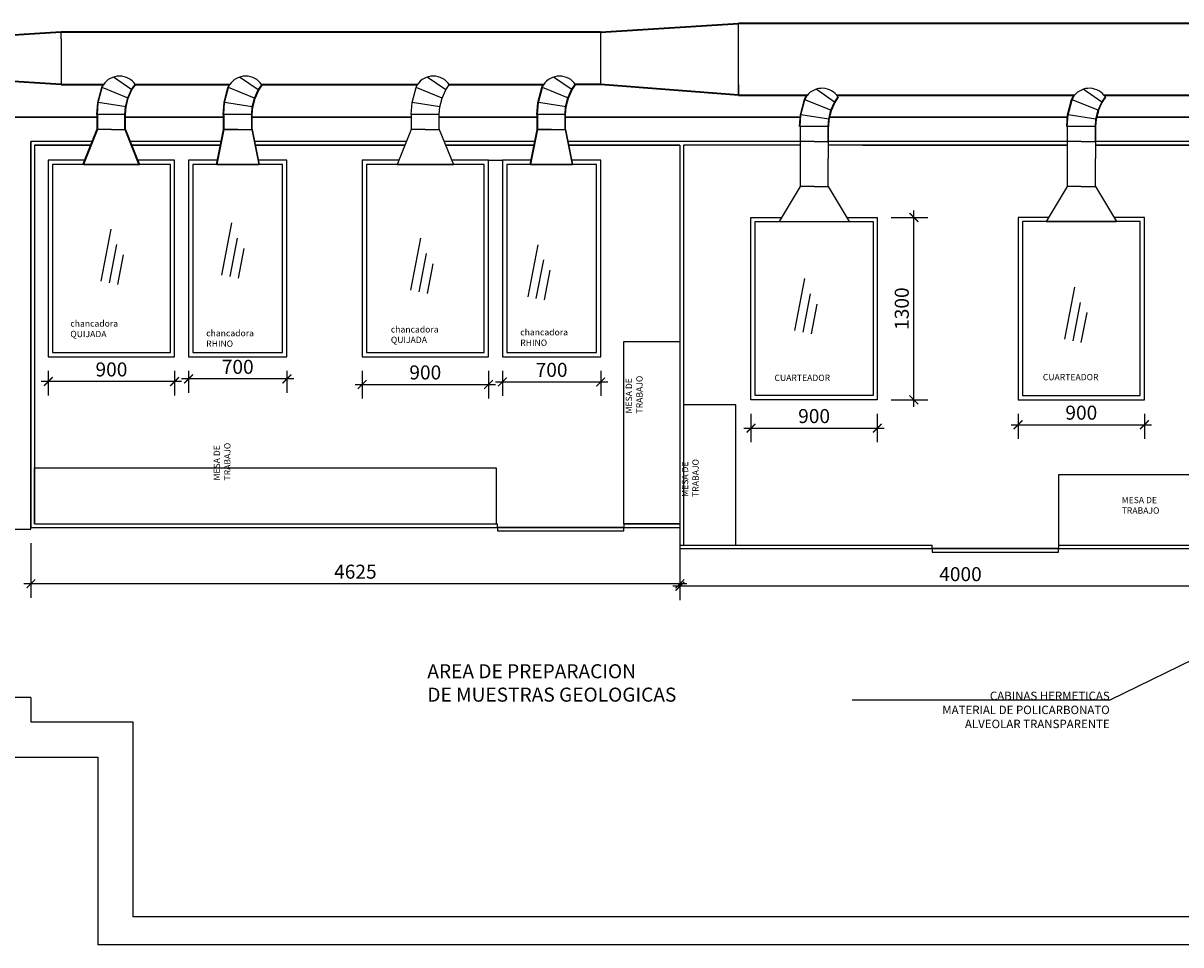
# Model space of a CAD drawing. Units: millimetres. Extents: x 14317 to 41885, y 64399 to 86960.
# Drawn here: x 24287 to 32538, y 72122 to 78692 of the extents above; entities that cross this region are included whole.
import ezdxf
from ezdxf import colors
from ezdxf.entities.mleader import LeaderData, LeaderLine
from ezdxf.math import Vec2, Vec3

# ---------------------------------------------------------------- set-up
doc = ezdxf.new("R2010")
doc.units = ezdxf.units.MM
doc.layers.add('0 @ 1 VP1', color=7, linetype='Continuous')
doc.layers.add('0 @ 1 VPModel', color=7, linetype='Continuous')
doc.styles.add('B&H', font='arial.ttf', dxfattribs={"width": 0.65})
doc.styles.get("Standard").update_dxf_attribs({"font": 'tahoma.ttf', "width": 1.5, "height": 45})
doc.dimstyles.new('8-cote 1-50', dxfattribs={"dimscale": 50, "dimtxt": 2, "dimasz": 1.25, "dimexe": 2, "dimexo": 2, "dimgap": 0.7, "dimtad": 1, "dimdec": 0, "dimrnd": 1, "dimdsep": 46, "dimtxsty": 'B&H', "dimblk": 'ARCHTICK', "dimcen": 0, "dimdle": 1, "dimclrd": 1, "dimclre": 1, "dimclrt": 1, "dimadec": 1, "dimazin": 0, "dimtfac": 0.7, "dimtdec": 0, "dimtix": 1, "dimtmove": 0, "dimatfit": 3, "dimfxl": 0, "dimtvp": 2, "dimtolj": 1, "dimtzin": 0, "dimlwd": -1, "dimlwe": -1, "dimarcsym": 0})

# ---------------------------------------------------------------- blocks, each defined once
blk = doc.blocks.new('*U26')
at = {"layer": '0 @ 1 VP1', "insert": (24623.5, 76573.9), "char_height": 45, "attachment_point": 1}
blk.add_mtext('chancadora \\PQUIJADA', dxfattribs=at)
at = {"layer": '0 @ 1 VPModel', "insert": (24623.5, 76573.9), "char_height": 45, "attachment_point": 1}
blk.add_mtext('chancadora \\PQUIJADA', dxfattribs=at)
blk = doc.blocks.new('*U27')
at = {"layer": '0 @ 1 VP1', "insert": (25591.8, 76505), "char_height": 45, "attachment_point": 1}
blk.add_mtext('chancadora \\PRHINO', dxfattribs=at)
at = {"layer": '0 @ 1 VPModel', "insert": (25591.8, 76505), "char_height": 45, "attachment_point": 1}
blk.add_mtext('chancadora \\PRHINO', dxfattribs=at)
blk = doc.blocks.new('*U28')
at = {"layer": '0 @ 1 VP1', "insert": (27829.9, 76511.6), "char_height": 45, "attachment_point": 1}
blk.add_mtext('chancadora \\PRHINO', dxfattribs=at)
at = {"layer": '0 @ 1 VPModel', "insert": (27829.9, 76511.6), "char_height": 45, "attachment_point": 1}
blk.add_mtext('chancadora \\PRHINO', dxfattribs=at)
blk = doc.blocks.new('*U29')
at = {"layer": '0 @ 1 VP1', "insert": (26907.6, 76532), "char_height": 45, "attachment_point": 1}
blk.add_mtext('chancadora \\PQUIJADA', dxfattribs=at)
at = {"layer": '0 @ 1 VPModel', "insert": (26907.6, 76532), "char_height": 45, "attachment_point": 1}
blk.add_mtext('chancadora \\PQUIJADA', dxfattribs=at)
blk = doc.blocks.new('*U30')
at = {"layer": '0 @ 1 VP1', "insert": (29641.6, 76186.4), "char_height": 45, "attachment_point": 1}
blk.add_mtext('CUARTEADOR', dxfattribs=at)
at = {"layer": '0 @ 1 VPModel', "insert": (29641.6, 76186.4), "char_height": 45, "attachment_point": 1}
blk.add_mtext('CUARTEADOR', dxfattribs=at)
blk = doc.blocks.new('*U32')
at = {"layer": '0 @ 1 VP1', "insert": (31554.2, 76191.8), "char_height": 45, "attachment_point": 1}
blk.add_mtext('CUARTEADOR', dxfattribs=at)
at = {"layer": '0 @ 1 VPModel', "insert": (31554.2, 76191.8), "char_height": 45, "attachment_point": 1}
blk.add_mtext('CUARTEADOR', dxfattribs=at)
blk = doc.blocks.new('*U40')
at = {"layer": '0 @ 1 VP1', "insert": (32116, 75315.5), "char_height": 45, "attachment_point": 1}
blk.add_mtext('MESA DE \\PTRABAJO', dxfattribs=at)
at = {"layer": '0 @ 1 VPModel', "insert": (32116, 75315.5), "char_height": 45, "attachment_point": 1}
blk.add_mtext('MESA DE \\PTRABAJO', dxfattribs=at)
blk = doc.blocks.new('*U41')
at = {"layer": '0 @ 1 VP1', "insert": (28981.6, 75315.5), "char_height": 45, "attachment_point": 1, "rotation": 90}
blk.add_mtext('MESA DE \\PTRABAJO', dxfattribs=at)
at = {"layer": '0 @ 1 VPModel', "insert": (28981.6, 75315.5), "char_height": 45, "attachment_point": 1, "rotation": 90}
blk.add_mtext('MESA DE \\PTRABAJO', dxfattribs=at)
blk = doc.blocks.new('*U42')
at = {"layer": '0 @ 1 VP1', "insert": (28581.6, 75909.8), "char_height": 45, "attachment_point": 1, "rotation": 90}
blk.add_mtext('MESA DE \\PTRABAJO', dxfattribs=at)
at = {"layer": '0 @ 1 VPModel', "insert": (28581.6, 75909.8), "char_height": 45, "attachment_point": 1, "rotation": 90}
blk.add_mtext('MESA DE \\PTRABAJO', dxfattribs=at)
blk = doc.blocks.new('*U43')
at = {"layer": '0 @ 1 VP1', "insert": (25644.7, 75432), "char_height": 45, "attachment_point": 1, "rotation": 90}
blk.add_mtext('MESA DE \\PTRABAJO', dxfattribs=at)
at = {"layer": '0 @ 1 VPModel', "insert": (25644.7, 75432), "char_height": 45, "attachment_point": 1, "rotation": 90}
blk.add_mtext('MESA DE \\PTRABAJO', dxfattribs=at)
blk = doc.blocks.new('*U51')
at = {"layer": '0 @ 1 VP1', "insert": (27167.6, 74122.5), "char_height": 100, "attachment_point": 1}
blk.add_mtext('AREA DE PREPARACION \\PDE MUESTRAS GEOLOGICAS', dxfattribs=at)
at = {"layer": '0 @ 1 VPModel', "insert": (27167.6, 74122.5), "char_height": 100, "attachment_point": 1}
blk.add_mtext('AREA DE PREPARACION \\PDE MUESTRAS GEOLOGICAS', dxfattribs=at)
blk = doc.blocks.new('_ArchTick')
at = {"color": 0, "linetype": 'ByBlock', "const_width": 0.15}
blk.add_lwpolyline([(-0.5, -0.5), (0.5, 0.5)], dxfattribs=at)
blk = doc.blocks.new('*D20')
at = {"color": 1, "transparency": 16777216}
for p, q in [((30635, 75957.3), (30635, 77357.3)), ((30474.2, 77307.3), (30735, 77307.3)), ((30474.2, 76007.3), (30735, 76007.3))]:
    blk.add_line(p, q, dxfattribs=at)
at = {"layer": 'Defpoints', "color": 0, "transparency": 16777216}
for p in [(30374.2, 77307.3), (30635, 77307.3), (30374.2, 76007.3)]:
    blk.add_point(p, dxfattribs=at)
at = {"color": 1, "transparency": 16777216, "xscale": 62.5, "yscale": 62.5, "zscale": 62.5}
for p, rotation in [((30635, 77307.3), 90), ((30635, 76007.3), 270)]:
    blk.add_blockref('_ArchTick', p, dxfattribs=dict(at, rotation=rotation))
at = {"color": 1, "transparency": 16777216, "insert": (30548.9, 76657.3), "char_height": 100, "attachment_point": 5, "rotation": 90, "style": 'B&H'}
blk.add_mtext('\\A1;1300', dxfattribs=at)
blk = doc.blocks.new('*D11')
at = {"color": 1, "transparency": 16777216}
for p, q in [((28967.3, 74847.4), (28967.3, 74578.6)), ((32967.3, 74847.4), (32967.3, 74578.6)), ((33017.3, 74678.6), (28917.3, 74678.6))]:
    blk.add_line(p, q, dxfattribs=at)
at = {"layer": 'Defpoints', "color": 0, "transparency": 16777216}
for p in [(28967.3, 74947.4), (32967.3, 74947.4), (28967.3, 74678.6)]:
    blk.add_point(p, dxfattribs=at)
at = {"color": 1, "transparency": 16777216, "xscale": 62.5, "yscale": 62.5, "zscale": 62.5, "rotation": 180}
blk.add_blockref('_ArchTick', (28967.3, 74678.6), dxfattribs=at)
at = {"color": 1, "transparency": 16777216, "xscale": 62.5, "yscale": 62.5, "zscale": 62.5}
blk.add_blockref('_ArchTick', (32967.3, 74678.6), dxfattribs=at)
at = {"color": 1, "transparency": 16777216, "insert": (30967.3, 74764.7), "char_height": 100, "attachment_point": 5, "style": 'B&H'}
blk.add_mtext('\\A1;4000', dxfattribs=at)
blk = doc.blocks.new('*D12')
at = {"color": 1, "transparency": 16777216}
for p, q in [((24342.3, 74984.6), (24342.3, 74596.1)), ((28967.3, 74997.4), (28967.3, 74596.1)), ((29017.3, 74696.1), (24292.3, 74696.1))]:
    blk.add_line(p, q, dxfattribs=at)
at = {"layer": 'Defpoints', "color": 0, "transparency": 16777216}
for p in [(24342.3, 75084.6), (28967.3, 75097.4), (24342.3, 74696.1)]:
    blk.add_point(p, dxfattribs=at)
at = {"color": 1, "transparency": 16777216, "xscale": 62.5, "yscale": 62.5, "zscale": 62.5, "rotation": 180}
blk.add_blockref('_ArchTick', (24342.3, 74696.1), dxfattribs=at)
at = {"color": 1, "transparency": 16777216, "xscale": 62.5, "yscale": 62.5, "zscale": 62.5}
blk.add_blockref('_ArchTick', (28967.3, 74696.1), dxfattribs=at)
at = {"color": 1, "transparency": 16777216, "insert": (26654.8, 74782.2), "char_height": 100, "attachment_point": 5, "style": 'B&H'}
blk.add_mtext('\\A1;4625', dxfattribs=at)
blk = doc.blocks.new('*D13')
at = {"color": 1, "transparency": 16777216}
for p, q in [((26703.1, 76214.4), (26703.1, 76016.4)), ((27603.1, 76214.4), (27603.1, 76016.4)), ((26653.1, 76116.4), (27653.1, 76116.4))]:
    blk.add_line(p, q, dxfattribs=at)
at = {"layer": 'Defpoints', "color": 0, "transparency": 16777216}
for p in [(26703.1, 76314.4), (27603.1, 76314.4), (27603.1, 76116.4)]:
    blk.add_point(p, dxfattribs=at)
at = {"color": 1, "transparency": 16777216, "xscale": 62.5, "yscale": 62.5, "zscale": 62.5, "rotation": 180}
blk.add_blockref('_ArchTick', (26703.1, 76116.4), dxfattribs=at)
at = {"color": 1, "transparency": 16777216, "xscale": 62.5, "yscale": 62.5, "zscale": 62.5}
blk.add_blockref('_ArchTick', (27603.1, 76116.4), dxfattribs=at)
at = {"color": 1, "transparency": 16777216, "insert": (27153.1, 76202.4), "char_height": 100, "attachment_point": 5, "style": 'B&H'}
blk.add_mtext('\\A1;900', dxfattribs=at)
blk = doc.blocks.new('*D14')
at = {"color": 1, "transparency": 16777216}
for p, q in [((27703.1, 76214.4), (27703.1, 76034.8)), ((28403.1, 76214.4), (28403.1, 76034.8)), ((27653.1, 76134.8), (28453.1, 76134.8))]:
    blk.add_line(p, q, dxfattribs=at)
at = {"layer": 'Defpoints', "color": 0, "transparency": 16777216}
for p in [(27703.1, 76314.4), (28403.1, 76314.4), (28403.1, 76134.8)]:
    blk.add_point(p, dxfattribs=at)
at = {"color": 1, "transparency": 16777216, "xscale": 62.5, "yscale": 62.5, "zscale": 62.5, "rotation": 180}
blk.add_blockref('_ArchTick', (27703.1, 76134.8), dxfattribs=at)
at = {"color": 1, "transparency": 16777216, "xscale": 62.5, "yscale": 62.5, "zscale": 62.5}
blk.add_blockref('_ArchTick', (28403.1, 76134.8), dxfattribs=at)
at = {"color": 1, "transparency": 16777216, "insert": (28053.1, 76220.8), "char_height": 100, "attachment_point": 5, "style": 'B&H'}
blk.add_mtext('\\A1;700', dxfattribs=at)
blk = doc.blocks.new('*D15')
at = {"color": 1, "transparency": 16777216}
for p, q in [((29474.2, 75907.3), (29474.2, 75705.3)), ((30374.2, 75907.3), (30374.2, 75705.3)), ((29424.2, 75805.3), (30424.2, 75805.3))]:
    blk.add_line(p, q, dxfattribs=at)
at = {"layer": 'Defpoints', "color": 0, "transparency": 16777216}
for p in [(29474.2, 76007.3), (30374.2, 76007.3), (30374.2, 75805.3)]:
    blk.add_point(p, dxfattribs=at)
at = {"color": 1, "transparency": 16777216, "xscale": 62.5, "yscale": 62.5, "zscale": 62.5, "rotation": 180}
blk.add_blockref('_ArchTick', (29474.2, 75805.3), dxfattribs=at)
at = {"color": 1, "transparency": 16777216, "xscale": 62.5, "yscale": 62.5, "zscale": 62.5}
blk.add_blockref('_ArchTick', (30374.2, 75805.3), dxfattribs=at)
at = {"color": 1, "transparency": 16777216, "insert": (29924.2, 75891.4), "char_height": 100, "attachment_point": 5, "style": 'B&H'}
blk.add_mtext('\\A1;900', dxfattribs=at)
blk = doc.blocks.new('*D16')
at = {"color": 1, "transparency": 16777216}
for p, q in [((31378.5, 75907.3), (31378.5, 75729.6)), ((32278.5, 75907.3), (32278.5, 75729.6)), ((31328.5, 75829.6), (32328.5, 75829.6))]:
    blk.add_line(p, q, dxfattribs=at)
at = {"layer": 'Defpoints', "color": 0, "transparency": 16777216}
for p in [(31378.5, 76007.3), (32278.5, 76007.3), (32278.5, 75829.6)]:
    blk.add_point(p, dxfattribs=at)
at = {"color": 1, "transparency": 16777216, "xscale": 62.5, "yscale": 62.5, "zscale": 62.5, "rotation": 180}
blk.add_blockref('_ArchTick', (31378.5, 75829.6), dxfattribs=at)
at = {"color": 1, "transparency": 16777216, "xscale": 62.5, "yscale": 62.5, "zscale": 62.5}
blk.add_blockref('_ArchTick', (32278.5, 75829.6), dxfattribs=at)
at = {"color": 1, "transparency": 16777216, "insert": (31828.5, 75915.7), "char_height": 100, "attachment_point": 5, "style": 'B&H'}
blk.add_mtext('\\A1;900', dxfattribs=at)
blk = doc.blocks.new('*D18')
at = {"color": 1, "transparency": 16777216}
for p, q in [((26216.3, 76156.2), (25416.3, 76156.2)), ((25466.3, 76214.4), (25466.3, 76056.2)), ((26166.3, 76214.4), (26166.3, 76056.2))]:
    blk.add_line(p, q, dxfattribs=at)
at = {"layer": 'Defpoints', "color": 0, "transparency": 16777216}
for p in [(25466.3, 76314.4), (26166.3, 76314.4), (25466.3, 76156.2)]:
    blk.add_point(p, dxfattribs=at)
at = {"color": 1, "transparency": 16777216, "xscale": 62.5, "yscale": 62.5, "zscale": 62.5, "rotation": 180}
blk.add_blockref('_ArchTick', (25466.3, 76156.2), dxfattribs=at)
at = {"color": 1, "transparency": 16777216, "xscale": 62.5, "yscale": 62.5, "zscale": 62.5}
blk.add_blockref('_ArchTick', (26166.3, 76156.2), dxfattribs=at)
at = {"color": 1, "transparency": 16777216, "insert": (25816.3, 76242.3), "char_height": 100, "attachment_point": 5, "style": 'B&H'}
blk.add_mtext('\\A1;700', dxfattribs=at)
blk = doc.blocks.new('*D19')
at = {"color": 1, "transparency": 16777216}
for p, q in [((24466.3, 76214.4), (24466.3, 76037.8)), ((25366.3, 76214.4), (25366.3, 76037.8)), ((25416.3, 76137.8), (24416.3, 76137.8))]:
    blk.add_line(p, q, dxfattribs=at)
at = {"layer": 'Defpoints', "color": 0, "transparency": 16777216}
for p in [(24466.3, 76314.4), (25366.3, 76314.4), (24466.3, 76137.8)]:
    blk.add_point(p, dxfattribs=at)
at = {"color": 1, "transparency": 16777216, "xscale": 62.5, "yscale": 62.5, "zscale": 62.5, "rotation": 180}
blk.add_blockref('_ArchTick', (24466.3, 76137.8), dxfattribs=at)
at = {"color": 1, "transparency": 16777216, "xscale": 62.5, "yscale": 62.5, "zscale": 62.5}
blk.add_blockref('_ArchTick', (25366.3, 76137.8), dxfattribs=at)
at = {"color": 1, "transparency": 16777216, "insert": (24916.3, 76223.9), "char_height": 100, "attachment_point": 5, "style": 'B&H'}
blk.add_mtext('\\A1;900', dxfattribs=at)

msp = doc.modelspace()

# ---------------------------------------------------------------- linework, layer by layer
for p, q in [((28401.8, 78629.4), (29384.5, 78691.4)), ((28402.1, 78625.5), (29384.8, 78687.5)), ((36051.6, 78692.1), (29384.5, 78691.4)), ((29384.5, 78176.4), (29384.5, 78691.4)), ((36051.6, 78688.1), (29384.5, 78687.4)), ((24557.4, 78629.4), (23797.4, 78581.4)), ((24557.6, 78625.5), (23797.6, 78577.5)), ((28401.8, 78629.4), (24557.4, 78629.4)), ((24557.4, 78581.4), (24557.4, 78629.4)), ((28401.8, 78625.4), (24557.4, 78625.4)), ((24557.4, 78581.4), (24557.4, 78253.4)), ((28401.8, 78629.4), (28401.8, 78253.4)), ((24557.4, 78253.4), (23797.4, 78301.4)), ((24557.6, 78257.4), (23797.6, 78305.4)), ((25062.3, 78216.6), (24930.1, 78307.9)), ((25962.3, 78216.6), (25830.1, 78307.9)), ((27299.1, 78216.6), (27167, 78307.9)), ((28199.1, 78216.6), (28067, 78307.9)), ((24557.4, 78257.4), (24858.7, 78257.4)), ((24557.4, 78253.4), (24858.7, 78253.4)), ((24818.8, 78126.5), (24846.9, 78233.9)), ((24822.7, 78125.5), (24850.8, 78232.8)), ((24847, 78234.3), (24854.9, 78254.9)), ((24850.8, 78232.8), (24858.7, 78253.4)), ((25036.1, 78157.7), (24850.8, 78232.8)), ((25032.4, 78159.4), (25058.6, 78218.2)), ((25059, 78218.8), (25084.3, 78255.7)), ((25062.3, 78216.6), (25087.6, 78253.4)), ((25087.6, 78257.4), (25758.7, 78257.4)), ((25087.6, 78253.4), (25758.7, 78253.4)), ((25718.8, 78126.5), (25746.9, 78233.9)), ((25722.7, 78125.5), (25750.8, 78232.8)), ((25747, 78234.3), (25754.9, 78254.9)), ((25750.8, 78232.8), (25758.7, 78253.4)), ((25936.1, 78157.7), (25750.8, 78232.8)), ((25962.3, 78216.6), (25987.6, 78253.4)), ((25965.6, 78214.3), (25990.9, 78251.2)), ((25987.6, 78257.4), (27095.5, 78257.4)), ((25987.6, 78253.4), (27095.5, 78253.4)), ((27059.6, 78125.5), (27087.6, 78232.8)), ((27087.6, 78232.8), (27095.5, 78253.4)), ((27272.9, 78157.7), (27087.6, 78232.8)), ((27299.1, 78216.6), (27324.4, 78253.4)), ((27324.1, 78257.4), (27995.5, 78257.4)), ((27324.1, 78253.4), (27995.5, 78253.4)), ((27955.7, 78126.5), (27983.8, 78233.9)), ((27959.6, 78125.5), (27987.6, 78232.8)), ((27983.9, 78234.3), (27991.8, 78254.9)), ((27987.6, 78232.8), (27995.5, 78253.4)), ((28172.9, 78157.7), (27987.6, 78232.8)), ((28169.3, 78159.4), (28195.5, 78218.2)), ((28195.8, 78218.8), (28221.2, 78255.7)), ((28199.1, 78216.6), (28224.4, 78253.4)), ((28401.8, 78257.4), (28224.4, 78257.4)), ((28401.8, 78253.4), (28224.4, 78253.4)), ((29384.5, 78176.4), (28401.8, 78253.4)), ((29384.8, 78180.4), (28402.1, 78257.4)), ((29384.5, 78253.4), (29384.5, 78176.4)), ((30070.2, 78129.5), (29938, 78220.8)), ((31974.5, 78129.5), (31842.3, 78220.8)), ((25016.5, 78096), (25032.2, 78158.7)), ((25020.4, 78095), (25036.1, 78157.7)), ((25036.1, 78157.7), (25062.3, 78216.6)), ((25920.4, 78095), (25936.1, 78157.7)), ((25924.3, 78094.1), (25940, 78156.8)), ((25936.1, 78157.7), (25962.3, 78216.6)), ((25939.7, 78156.1), (25965.9, 78214.9)), ((27257.2, 78095), (27272.9, 78157.7)), ((27272.9, 78157.7), (27299.1, 78216.6)), ((28153.3, 78096), (28169.1, 78158.7)), ((28157.2, 78095), (28172.9, 78157.7)), ((28172.9, 78157.7), (28199.1, 78216.6)), ((29384.5, 78180.4), (29873.9, 78180.4)), ((29384.5, 78176.4), (29873.9, 78176.4)), ((29826.7, 78039.4), (29854.8, 78146.8)), ((29830.6, 78038.4), (29858.6, 78145.8)), ((29855.1, 78147.5), (29870.4, 78178.2)), ((29858.6, 78145.8), (29873.9, 78176.4)), ((30044, 78070.7), (29858.6, 78145.8)), ((30070.2, 78129.5), (30095.5, 78166.4)), ((30073.5, 78127.2), (30098.8, 78164.1)), ((30088.1, 78180.4), (31778.3, 78180.4)), ((30088.1, 78176.4), (31778.3, 78176.4)), ((31731.1, 78039.4), (31759.1, 78146.8)), ((31734.9, 78038.4), (31763, 78145.8)), ((31759.4, 78147.5), (31774.7, 78178.2)), ((31763, 78145.8), (31778.3, 78176.4)), ((31948.3, 78070.7), (31763, 78145.8)), ((31974.5, 78129.5), (31999.8, 78166.4)), ((31977.8, 78127.2), (32003.1, 78164.1)), ((31992.4, 78180.4), (33604.5, 78180.4)), ((31992.4, 78176.4), (33604.5, 78176.4)), ((24812.3, 78042), (24818.7, 78125.8)), ((24816.3, 78041.7), (24822.7, 78125.5)), ((25020.4, 78095), (24822.7, 78125.5)), ((25012.3, 78042), (25016.4, 78095.3)), ((25016.3, 78041.7), (25020.4, 78095)), ((25712.3, 78042), (25718.7, 78125.8)), ((25716.3, 78041.7), (25722.7, 78125.5)), ((25920.4, 78095), (25722.7, 78125.5)), ((25916.3, 78041.7), (25920.4, 78095)), ((25920.3, 78041.4), (25924.4, 78094.7)), ((27053.1, 78041.7), (27059.6, 78125.5)), ((27257.2, 78095), (27059.6, 78125.5)), ((27253.1, 78041.7), (27257.2, 78095)), ((27949.2, 78042), (27955.6, 78125.8)), ((27953.1, 78041.7), (27959.6, 78125.5)), ((28157.2, 78095), (27959.6, 78125.5)), ((28149.2, 78042), (28153.2, 78095.3)), ((28153.1, 78041.7), (28157.2, 78095)), ((30028.3, 78008), (30044, 78070.7)), ((30032.1, 78007), (30047.8, 78069.7)), ((30044, 78070.7), (30070.2, 78129.5)), ((30047.6, 78069), (30073.8, 78127.9)), ((31932.6, 78008), (31948.3, 78070.7)), ((31936.5, 78007), (31952.2, 78069.7)), ((31948.3, 78070.7), (31974.5, 78129.5)), ((31952, 78069), (31978.2, 78127.9)), ((24816.3, 78022.4), (24167.3, 78022.4)), ((24167.3, 78022.4), (24816.3, 78022.4)), ((24812.3, 78041.7), (24812.3, 77934.4)), ((24816.3, 78041.7), (24816.3, 77934.4)), ((25016.3, 78041.7), (24816.3, 78041.7)), ((25012.3, 77934.4), (25012.3, 78041.7)), ((25016.3, 77934.4), (25016.3, 78041.7)), ((25716.3, 78022.4), (25016.3, 78022.4)), ((25016.3, 78022.4), (25716.3, 78022.4)), ((25712.3, 78041.7), (25712.3, 77934.4)), ((25716.3, 78041.7), (25716.3, 77934.4)), ((25916.3, 78041.7), (25716.3, 78041.7)), ((25916.3, 77934.4), (25916.3, 78041.7)), ((27053.1, 78022.4), (25916.3, 78022.4)), ((25916.3, 78022.4), (27053.1, 78022.4)), ((25920.3, 77934.4), (25920.3, 78041.7)), ((27053.1, 78041.7), (27053.1, 77934.4)), ((27253.1, 78041.7), (27053.1, 78041.7)), ((27253.1, 77934.4), (27253.1, 78041.7)), ((27953.1, 78022.4), (27253.1, 78022.4)), ((27253.1, 78022.4), (27953.1, 78022.4)), ((27949.1, 78041.7), (27949.1, 77934.4)), ((27953.1, 78041.7), (27953.1, 77934.4)), ((28153.1, 78041.7), (27953.1, 78041.7)), ((28149.1, 77934.4), (28149.1, 78041.7)), ((28153.1, 77934.4), (28153.1, 78041.7)), ((29829.4, 78022.4), (28153.1, 78022.4)), ((28153.1, 78022.4), (29829.4, 78022.4)), ((29820.2, 77954.9), (29826.6, 78038.7)), ((29824.2, 77954.6), (29830.6, 78038.4)), ((30028.3, 78008), (29830.6, 78038.4)), ((30024.2, 77954.6), (30028.3, 78008)), ((30028.2, 77954.3), (30032.2, 78007.6)), ((31733.7, 78022.4), (30031.9, 78022.4)), ((30031.9, 78022.4), (31733.7, 78022.4)), ((31724.5, 77954.9), (31730.9, 78038.7)), ((31728.5, 77954.6), (31734.9, 78038.4)), ((31932.6, 78008), (31734.9, 78038.4)), ((31928.5, 77954.6), (31932.6, 78008)), ((31932.5, 77954.3), (31936.6, 78007.6)), ((33579.8, 78022.4), (31936.2, 78022.4)), ((31936.2, 78022.4), (33579.8, 78022.4)), ((24812.6, 77935.9), (24712.6, 77685.9)), ((24816.3, 77934.4), (24716.3, 77684.4)), ((24916.3, 77934.4), (24816.3, 77934.4)), ((24916.3, 77934.4), (24816.3, 77934.4)), ((24916.3, 77934.4), (25016.3, 77934.4)), ((24916.3, 77934.4), (25016.3, 77934.4)), ((25012.6, 77932.9), (25112.6, 77682.9)), ((25016.3, 77934.4), (25116.3, 77684.4)), ((25712.4, 77935.2), (25662.4, 77685.2)), ((25716.3, 77934.4), (25666.3, 77684.4)), ((25716.3, 77934.4), (25916.3, 77934.4)), ((25816.3, 77934.4), (25716.3, 77934.4)), ((25816.3, 77934.4), (25916.3, 77934.4)), ((25816.3, 77934.4), (25916.3, 77934.4)), ((25916.3, 77934.4), (25966.3, 77684.4)), ((25920.2, 77935.2), (25970.2, 77685.2)), ((27053.1, 77934.4), (26953.1, 77684.4)), ((27153.1, 77934.4), (27053.1, 77934.4)), ((27153.1, 77934.4), (27253.1, 77934.4)), ((27253.1, 77934.4), (27353.1, 77684.4)), ((27949.2, 77935.2), (27899.2, 77685.2)), ((27953.1, 77934.4), (27903.1, 77684.4)), ((27953.1, 77934.4), (28153.1, 77934.4)), ((28053.1, 77934.4), (27953.1, 77934.4)), ((28053.1, 77934.4), (28153.1, 77934.4)), ((28053.1, 77934.4), (28153.1, 77934.4)), ((28149.2, 77933.6), (28199.2, 77683.6)), ((28153.1, 77934.4), (28203.1, 77684.4)), ((29824.2, 77954.6), (29824.2, 77727.3)), ((29824.2, 77954.6), (29824.2, 77847.4)), ((30024.2, 77954.6), (29824.2, 77954.6)), ((30024.2, 77847.4), (30024.2, 77954.6)), ((30024.2, 77951.9), (30024.2, 77727.3)), ((31728.5, 77954.6), (31728.5, 77847.4)), ((31928.5, 77954.6), (31728.5, 77954.6)), ((31728.5, 77951.9), (31728.5, 77727.3)), ((31928.5, 77847.4), (31928.5, 77954.6)), ((31928.5, 77951.9), (31928.5, 77727.3)), ((24342.3, 75084.6), (24342.3, 77847.4)), ((24781.5, 77847.4), (24342.3, 77847.4)), ((24342.3, 77847.4), (24342.3, 75097.4)), ((24367.3, 77822.4), (24771.5, 77822.4)), ((24771.5, 77822.4), (24367.3, 77822.4)), ((24367.3, 77822.4), (24367.3, 75122.4)), ((25698.9, 77847.4), (25051.1, 77847.4)), ((25061.1, 77822.4), (25693.9, 77822.4)), ((25693.9, 77822.4), (25061.1, 77822.4)), ((27018.3, 77847.4), (25933.7, 77847.4)), ((25938.7, 77822.4), (27008.3, 77822.4)), ((27008.3, 77822.4), (25938.7, 77822.4)), ((27935.7, 77847.4), (27288, 77847.4)), ((27298, 77822.4), (27930.7, 77822.4)), ((27930.7, 77822.4), (27298, 77822.4)), ((29824.2, 77847.4), (28170.6, 77847.4)), ((28175.6, 77822.4), (28967.3, 77822.4)), ((28967.3, 77822.4), (28175.6, 77822.4)), ((28967.3, 77847.4), (28377, 77847.4)), ((28967.3, 77822.4), (28377, 77822.4)), ((29824.2, 77847.4), (28967.3, 77847.4)), ((28967.3, 77822.4), (28967.3, 74947.4)), ((29824.2, 77822.4), (28992.3, 77822.4)), ((28992.3, 77822.4), (28992.3, 74972.4)), ((29924.2, 77847.4), (29824.2, 77847.4)), ((29924.2, 77847.4), (30024.2, 77847.4)), ((31728.5, 77847.4), (30024.2, 77847.4)), ((31728.5, 77822.4), (30024.2, 77822.4)), ((31728.5, 77847.4), (30272, 77847.4)), ((30272, 77822.4), (31728.5, 77822.4)), ((31728.5, 77822.4), (30272, 77822.4)), ((31828.5, 77847.4), (31728.5, 77847.4)), ((31828.5, 77847.4), (31928.5, 77847.4)), ((33443.8, 77847.4), (31928.5, 77847.4)), ((31928.5, 77822.4), (32255.2, 77822.4)), ((32255.2, 77822.4), (31928.5, 77822.4)), ((32179.1, 77822.4), (33423.8, 77822.4)), ((32967.3, 77822.4), (32179.1, 77822.4)), ((29824.2, 77727.3), (29824.2, 77527.3)), ((30024.2, 77527.3), (30024.2, 77727.3)), ((31728.5, 77727.3), (31728.5, 77527.3)), ((31928.5, 77527.3), (31928.5, 77727.3)), ((24716.3, 77684.4), (25116.3, 77684.4)), ((24716.3, 77684.4), (25116.3, 77684.4)), ((25666.3, 77684.4), (25966.3, 77684.4)), ((25666.3, 77684.4), (25966.3, 77684.4)), ((26966.9, 77714.4), (26703.1, 77714.4)), ((26703.1, 77714.4), (26703.1, 76314.4)), ((27573.1, 77684.4), (26733.1, 77684.4)), ((26733.1, 77684.4), (26733.1, 76344.4)), ((26953.1, 77684.4), (27353.1, 77684.4)), ((27603.1, 77714.4), (27339.4, 77714.4)), ((27573.1, 76344.4), (27573.1, 77684.4)), ((27603.1, 76314.4), (27603.1, 77714.4)), ((27603.1, 77714.4), (27703.1, 77714.4)), ((27903.1, 77714.4), (27703.1, 77714.4)), ((27703.1, 77714.4), (27703.1, 76314.4)), ((27903.1, 77684.4), (28203.1, 77684.4)), ((28403.1, 77714.4), (28203.1, 77714.4)), ((28403.1, 76314.4), (28403.1, 77714.4)), ((29824.2, 77527.3), (29674.2, 77277.3)), ((29924.2, 77527.3), (29824.2, 77527.3)), ((29924.2, 77527.3), (30024.2, 77527.3)), ((30024.2, 77527.3), (30174.2, 77277.3)), ((31728.5, 77527.3), (31578.5, 77277.3)), ((31828.5, 77527.3), (31728.5, 77527.3)), ((31828.5, 77527.3), (31928.5, 77527.3)), ((31928.5, 77527.3), (32078.5, 77277.3)), ((25702.8, 76896.8), (25774.3, 77267.9)), ((29474.2, 76007.3), (29474.2, 77307.3)), ((29474.2, 77307.3), (29692.2, 77307.3)), ((29504.2, 76037.3), (29504.2, 77277.3)), ((29504.2, 77277.3), (30344.2, 77277.3)), ((29674.2, 77277.3), (30174.2, 77277.3)), ((30156.2, 77307.3), (30374.2, 77307.3)), ((30344.2, 77277.3), (30344.2, 76037.3)), ((30374.2, 77307.3), (30374.2, 76007.3)), ((31596.5, 77307.3), (31378.5, 77307.3)), ((31378.5, 77307.3), (31378.5, 76007.3)), ((32248.5, 77277.3), (31408.5, 77277.3)), ((31408.5, 77277.3), (31408.5, 76037.3)), ((31578.5, 77277.3), (32078.5, 77277.3)), ((32278.5, 77307.3), (32060.5, 77307.3)), ((32248.5, 76037.3), (32248.5, 77277.3)), ((32278.5, 76007.3), (32278.5, 77307.3)), ((24843.2, 76852.8), (24914.7, 77224)), ((25761.7, 76885.4), (25814.5, 77159.2)), ((27050.6, 76788), (27122.1, 77159.1)), ((24902.1, 76841.5), (24954.9, 77115.2)), ((25820.7, 76874.1), (25861.4, 77085.7)), ((27885.4, 76741.6), (27956.8, 77112.8)), ((24961.1, 76830.1), (25001.8, 77041.7)), ((27109.5, 76776.6), (27162.3, 77050.4)), ((27944.3, 76730.3), (27997, 77004)), ((27168.5, 76765.3), (27209.2, 76976.9)), ((28003.2, 76718.9), (28044, 76930.5)), ((29786.7, 76500.7), (29858.2, 76871.9)), ((29845.6, 76489.4), (29898.3, 76763.1)), ((31710.6, 76439.6), (31782.1, 76810.8)), ((29904.5, 76478), (29945.3, 76689.6)), ((31769.5, 76428.3), (31822.3, 76702)), ((31828.5, 76416.9), (31869.2, 76628.5)), ((28567.3, 75122.4), (28567.3, 76422.4)), ((28567.3, 76422.4), (28967.3, 76422.4)), ((26733.1, 76344.4), (27573.1, 76344.4)), ((26703.1, 76314.4), (27603.1, 76314.4)), ((27703.1, 76314.4), (28403.1, 76314.4)), ((30374.2, 76007.3), (29474.2, 76007.3)), ((30344.2, 76037.3), (29504.2, 76037.3)), ((31378.5, 76007.3), (32278.5, 76007.3)), ((31408.5, 76037.3), (32248.5, 76037.3)), ((29367.3, 75972.4), (28992.3, 75972.4)), ((29367.3, 74972.4), (29367.3, 75972.4)), ((24367.3, 75122.4), (24367.3, 75522.4)), ((24367.3, 75522.4), (27657.3, 75522.4)), ((27657.3, 75522.4), (27657.3, 75122.4)), ((32966.2, 75472.3), (31666.2, 75472.3)), ((31666.2, 75472.3), (31666.2, 74972.4)), ((24167.3, 75084.6), (24342.3, 75084.6)), ((24342.3, 75097.4), (28967.3, 75097.4)), ((24367.3, 75122.4), (27667.3, 75122.4)), ((27667.3, 75097.4), (27667.3, 75122.4)), ((28567.3, 75097.4), (27667.3, 75097.4)), ((27667.3, 75097.4), (27667.3, 75072.4)), ((28967.3, 75122.4), (28567.3, 75122.4)), ((28567.3, 75122.4), (28567.3, 75097.4)), ((28567.3, 75122.4), (28967.3, 75122.4)), ((28567.3, 75072.4), (28567.3, 75097.4)), ((27667.3, 75072.4), (28567.3, 75072.4)), ((28967.3, 74972.4), (30766.2, 74972.4)), ((28967.3, 74947.4), (32967.3, 74947.4)), ((28992.3, 74972.4), (29367.3, 74972.4)), ((30766.2, 74947.4), (30766.2, 74972.4)), ((31666.2, 74947.4), (30766.2, 74947.4)), ((30766.2, 74947.4), (30766.2, 74922.4)), ((30766.2, 74922.4), (31666.2, 74922.4)), ((31666.2, 74972.4), (31666.2, 74947.4)), ((31666.2, 74972.4), (32967.3, 74972.4)), ((31666.2, 74922.4), (31666.2, 74947.4)), ((24342.3, 73884.6), (24164.9, 73884.6)), ((24342.3, 73884.6), (24342.3, 73711.1)), ((24342.3, 73884.6), (24342.3, 73711.1)), ((24342.3, 73711.1), (25069.6, 73711.1)), ((25069.6, 73711.1), (25069.6, 72321.9)), ((24167.3, 73461.1), (24819.6, 73461.1)), ((24819.6, 73461.1), (24819.6, 72122.4)), ((36467.3, 72322.4), (25069.6, 72321.9)), ((36667.3, 72122.4), (24819.6, 72122.4))]:
    msp.add_line(p, q)
for points in [[(24730.1, 77714.4), (24466.3, 77714.4), (24466.3, 76314.4), (25366.3, 76314.4), (25366.3, 77714.4), (25102.5, 77714.4)], [(25336.3, 77684.4), (24496.3, 77684.4), (24496.3, 76344.4), (25336.3, 76344.4), (25336.3, 77684.4), (25111.7, 77684.4)], [(25666.3, 77714.4), (25466.3, 77714.4), (25466.3, 76314.4), (26166.3, 76314.4), (26166.3, 77714.4), (25966.3, 77714.4)], [(26136.3, 77684.4), (25496.3, 77684.4), (25496.3, 76344.4), (26136.3, 76344.4), (26136.3, 77684.4), (25970, 77684.4)], [(28373.1, 77684.4), (27733.1, 77684.4), (27733.1, 76344.4), (28373.1, 76344.4), (28373.1, 77684.4), (28206.9, 77684.4)]]:
    msp.add_lwpolyline(points)
for centre, end in [((24973.1, 78177.3), 146.35595), ((25873.1, 78177.3), 146.35595), ((27210, 78177.3), 146.35595), ((28110, 78177.3), 146.35595), ((29981, 78090.2), 141.14781), ((31885.4, 78090.2), 141.14782)]:
    msp.add_arc(centre, 137.5, 33.64405, end)

# ---------------------------------------------------------------- block references
for name in ['*U26', '*U27', '*U29', '*U28', '*U42', '*U30', '*U32', '*U43', '*U41', '*U40', '*U51']:
    msp.add_blockref(name, (0, 0))

# ---------------------------------------------------------------- dimensions: what is measured, and where the dimension line sits
dim = msp.add_linear_dim(base=(30635, 77307.3), p1=(30374.2, 76007.3), p2=(30374.2, 77307.3), angle=90, dimstyle='8-cote 1-50')
dim.commit()
dim.dimension.update_dxf_attribs({"geometry": '*D20', "text_midpoint": (30548.9, 76657.3)})
for base, p1, p2, picture, middle in [((24466.3, 76137.8), (25366.3, 76314.4), (24466.3, 76314.4), '*D19', (24916.3, 76223.9)), ((25466.3, 76156.2), (26166.3, 76314.4), (25466.3, 76314.4), '*D18', (25816.3, 76242.3)), ((27603.1, 76116.4), (26703.1, 76314.4), (27603.1, 76314.4), '*D13', (27153.1, 76202.4)), ((28403.1, 76134.8), (27703.1, 76314.4), (28403.1, 76314.4), '*D14', (28053.1, 76220.8)), ((30374.2, 75805.3), (29474.2, 76007.3), (30374.2, 76007.3), '*D15', (29924.2, 75891.4)), ((32278.5, 75829.6), (31378.5, 76007.3), (32278.5, 76007.3), '*D16', (31828.5, 75915.7)), ((24342.3, 74696.1), (28967.3, 75097.4), (24342.3, 75084.6), '*D12', (26654.8, 74782.2)), ((28967.3, 74678.6), (32967.3, 74947.4), (28967.3, 74947.4), '*D11', (30967.3, 74764.7))]:
    dim = msp.add_linear_dim(base=base, p1=p1, p2=p2, dimstyle='8-cote 1-50')
    dim.commit()
    dim.dimension.update_dxf_attribs({"geometry": picture, "text_midpoint": middle})

# ---------------------------------------------------------------- leaders
ml = msp.add_multileader_mtext('Standard')
ml.set_content('CABINAS HERMETICAS\\PMATERIAL DE POLICARBONATO \\PALVEOLAR TRANSPARENTE', color=256)
ml.set_leader_properties()
ml.build(insert=Vec2(0, 0))
ml.multileader.update_dxf_attribs({"text_right_attachment_type": 6, "dogleg_length": 0.36, "arrow_head_size": 0.18})
ctx = ml.context
ctx.base_point, ctx.char_height, ctx.arrow_head_size, ctx.landing_gap_size, ctx.plane_origin = Vec3(30276.8, 73907.3), 60, 0.18, 0.09, Vec3(32967.3, 74322.3)
ctx.right_attachment, ctx.text_align_type = 6, 2
notes = []
notes.append((ctx, [(0, (1, 1, 0), (32031.4, 73865.9), (-1, 0), 0.36, [(0, [(32967.3, 74322.3)], 0, [])])]))
ctx.mtext.insert, ctx.mtext.alignment, ctx.mtext.flow_direction = Vec3(32031, 73927.1), 3, 5
for ctx, leaders in notes:
    for number, flags, end, landing, length, lines in leaders:
        leader = LeaderData()
        leader.index, (leader.has_last_leader_line, leader.has_dogleg_vector, leader.attachment_direction) = number, flags
        leader.last_leader_point, leader.dogleg_vector, leader.dogleg_length = Vec3(end), Vec3(landing), length
        for number, points, colour, breaks in lines:
            line = LeaderLine()
            line.index, line.vertices, line.color, line.breaks = number, Vec3.list(points), colors.encode_raw_color(colour), breaks
            leader.lines.append(line)
        ctx.leaders.append(leader)

doc.saveas('drawing.dxf')
